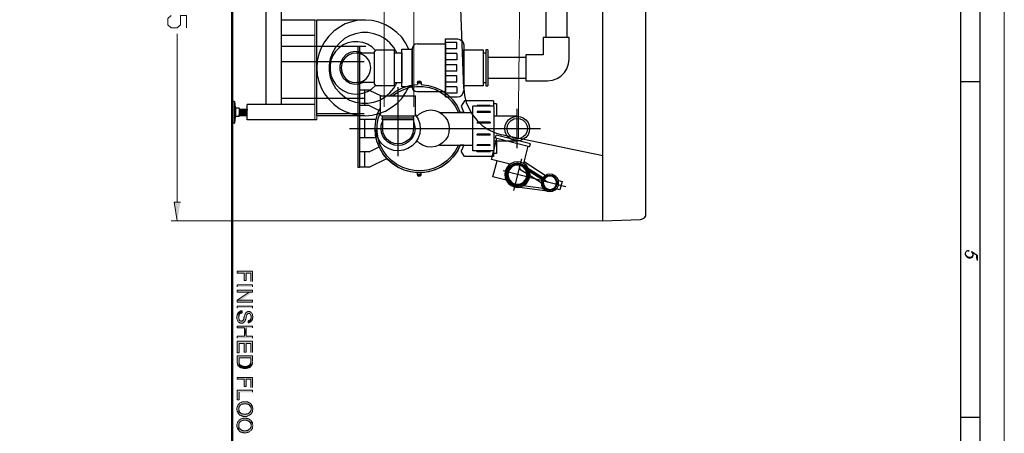
# Model space of a CAD drawing. Units: inches. Extents: x 0.7 to 20.2, y 1 to 28.7.
# Drawn here: x 12.3 to 20.2, y 14.7 to 18 of the extents above; entities that cross this region are included whole.
import ezdxf

# ---------------------------------------------------------------- set-up
doc = ezdxf.new("R2010")
doc.units = ezdxf.units.IN
doc.header["$MEASUREMENT"] = 0
doc.layers.add('Layer 1', color=7, linetype='Continuous')

msp = doc.modelspace()

# ---------------------------------------------------------------- hatches: boundary and pattern name
at = {"layer": 'Layer 1', "true_color": 0xffffff}
for points in [[(13.5763, 16.5467), (13.5255, 16.5467), (13.5509, 16.3964)], [(14.1605, 15.9053), (14.1605, 15.9879), (14.0356, 15.9879), (14.0356, 15.9731), (14.0928, 15.9731), (14.0928, 15.9138), (14.1076, 15.9138), (14.1076, 15.9731), (14.1457, 15.9731), (14.1457, 15.9053)], [(14.1605, 15.8186), (14.1605, 15.8355), (14.0356, 15.8355), (14.0356, 15.8186), (14.133, 15.8186)], [(14.1605, 15.8186), (14.133, 15.8186), (14.0356, 15.7529), (14.0631, 15.7529)], [(14.0356, 15.7381), (14.1605, 15.7381), (14.1605, 15.7529), (14.0356, 15.7529)], [(14.1626, 15.6175), (14.1626, 15.6238), (14.1605, 15.6281), (14.1605, 15.6344), (14.1584, 15.6386), (14.1584, 15.6408), (14.1563, 15.645), (14.152, 15.6492), (14.1499, 15.6535), (14.1457, 15.6577), (14.1436, 15.6577), (14.1414, 15.6598), (14.1372, 15.6598), (14.1351, 15.6619), (14.1224, 15.6619), (14.1182, 15.6598), (14.1161, 15.6598), (14.1118, 15.6577), (14.1076, 15.6535), (14.1055, 15.6513), (14.1033, 15.6471), (14.1012, 15.645), (14.1012, 15.6429), (14.0991, 15.6408), (14.0991, 15.6386), (14.097, 15.6365), (14.097, 15.6323), (14.0949, 15.6281), (14.0949, 15.6259), (14.0928, 15.6196), (14.0928, 15.6175), (14.0907, 15.6132), (14.0907, 15.609), (14.0885, 15.6048), (14.0885, 15.6005), (14.0864, 15.5984), (14.0864, 15.5942), (14.0779, 15.5857), (14.0758, 15.5857), (14.0737, 15.5836), (14.0653, 15.5836), (14.061, 15.5857), (14.0547, 15.5921), (14.0525, 15.5942), (14.0504, 15.5984), (14.0504, 15.6005), (14.0483, 15.6048), (14.0483, 15.6556), (14.0441, 15.6513), (14.042, 15.6492), (14.0399, 15.645), (14.0377, 15.6429), (14.0377, 15.6386), (14.0356, 15.6344), (14.0356, 15.6281), (14.0335, 15.6259), (14.0335, 15.6027), (14.0356, 15.5984), (14.0356, 15.5963), (14.0377, 15.5921), (14.0377, 15.59), (14.0399, 15.59), (14.0399, 15.5857), (14.042, 15.5836), (14.0441, 15.5794), (14.0483, 15.5751), (14.0525, 15.573), (14.0547, 15.573), (14.0568, 15.5709), (14.061, 15.5688), (14.0801, 15.5688), (14.0822, 15.5709), (14.0864, 15.5709), (14.0885, 15.573), (14.0907, 15.5751), (14.097, 15.5815), (14.1012, 15.59), (14.1012, 15.5921), (14.1033, 15.5942), (14.1033, 15.5963), (14.1055, 15.6005), (14.1055, 15.6027), (14.1076, 15.6069), (14.1076, 15.6111), (14.1097, 15.6175), (14.1097, 15.6196), (14.1118, 15.6238), (14.1118, 15.6281), (14.1139, 15.6323), (14.1139, 15.6344), (14.1161, 15.6386), (14.1161, 15.6408), (14.1182, 15.6408), (14.1224, 15.645), (14.1245, 15.645), (14.1287, 15.6471), (14.1309, 15.6471), (14.133, 15.645), (14.1372, 15.645), (14.1393, 15.6429), (14.1414, 15.6386), (14.1436, 15.6386), (14.1436, 15.6365), (14.1457, 15.6323), (14.1457, 15.6302), (14.1478, 15.6259), (14.1478, 15.5794), (14.1499, 15.5815), (14.152, 15.5857), (14.1563, 15.59), (14.1584, 15.5942), (14.1584, 15.5984), (14.1605, 15.6005), (14.1605, 15.6069), (14.1626, 15.6111), (14.1626, 15.6154)], [(14.0758, 15.6513), (14.0758, 15.6662), (14.0653, 15.6662), (14.0631, 15.664), (14.0589, 15.664), (14.0568, 15.6619), (14.0525, 15.6598), (14.0483, 15.6556), (14.0483, 15.6154), (14.0483, 15.6238), (14.0504, 15.6281), (14.0504, 15.6302), (14.0525, 15.6344), (14.0525, 15.6365), (14.0547, 15.6386), (14.0568, 15.6429), (14.061, 15.6471), (14.0631, 15.6471), (14.0674, 15.6492), (14.0695, 15.6492), (14.0737, 15.6513)], [(14.1605, 15.5286), (14.1605, 15.5434), (14.0356, 15.5434), (14.0356, 15.5286), (14.0949, 15.5286), (14.0949, 15.463), (14.1097, 15.5286)], [(14.1478, 15.5794), (14.1478, 15.6175), (14.1478, 15.6111), (14.1457, 15.6069), (14.1457, 15.6048), (14.1436, 15.6005), (14.1436, 15.5984), (14.1351, 15.59), (14.1309, 15.59), (14.1266, 15.5878), (14.1245, 15.5878), (14.1245, 15.5709), (14.1287, 15.5709), (14.133, 15.573), (14.1351, 15.573), (14.1393, 15.5751), (14.1414, 15.5751), (14.1436, 15.5773), (14.1457, 15.5773)], [(14.1605, 15.446), (14.1605, 15.463), (14.1097, 15.463), (14.1097, 15.5286), (14.0949, 15.463), (14.0356, 15.463), (14.0356, 15.446)], [(14.1605, 15.3296), (14.1605, 15.4206), (14.0356, 15.4206), (14.0356, 15.3275), (14.0504, 15.3275), (14.0504, 15.4037), (14.0928, 15.4037), (14.0928, 15.3338), (14.1076, 15.3338), (14.1076, 15.4037), (14.1457, 15.4037), (14.1457, 15.3296)], [(14.1605, 15.2598), (14.1605, 15.3042), (14.0356, 15.3042), (14.0356, 15.2449), (14.0377, 15.2428), (14.0377, 15.2365), (14.0399, 15.2322), (14.0399, 15.2301), (14.042, 15.2259), (14.0504, 15.2174), (14.0504, 15.2873), (14.1457, 15.2873), (14.1457, 15.2619), (14.1478, 15.2174), (14.1499, 15.2195), (14.152, 15.2238), (14.152, 15.2259), (14.1542, 15.228), (14.1563, 15.2322), (14.1563, 15.2344), (14.1584, 15.2386), (14.1584, 15.2449), (14.1605, 15.2492), (14.1605, 15.2555)], [(14.1478, 15.2174), (14.1457, 15.2619), (14.1457, 15.2513), (14.1436, 15.2471), (14.1436, 15.2407), (14.1414, 15.2386), (14.1414, 15.2365), (14.1393, 15.2344), (14.1372, 15.2301), (14.1351, 15.228), (14.1309, 15.2259), (14.1287, 15.2238), (14.1266, 15.2238), (14.1245, 15.2217), (14.1203, 15.2195), (14.1139, 15.2195), (14.1097, 15.2174), (14.0864, 15.2174), (14.0843, 15.2195), (14.0779, 15.2195), (14.0737, 15.2217), (14.0695, 15.2238), (14.0674, 15.2238), (14.0631, 15.2259), (14.061, 15.228), (14.0589, 15.2301), (14.0547, 15.2344), (14.0547, 15.2386), (14.0525, 15.2407), (14.0525, 15.2428), (14.0504, 15.2449), (14.0504, 15.2873), (14.0504, 15.2174), (14.0525, 15.2153), (14.0547, 15.2132), (14.0568, 15.2111), (14.061, 15.209), (14.0631, 15.209), (14.0653, 15.2068), (14.0695, 15.2047), (14.0737, 15.2047), (14.0779, 15.2026), (14.0843, 15.2026), (14.0864, 15.2005), (14.1076, 15.2005), (14.1118, 15.2026), (14.1182, 15.2026), (14.1224, 15.2047), (14.1287, 15.2047), (14.1309, 15.2068), (14.133, 15.2068), (14.1372, 15.209), (14.1436, 15.2153)], [(14.1605, 15.046), (14.1605, 15.1285), (14.0356, 15.1285), (14.0356, 15.1137), (14.0928, 15.1137), (14.0928, 15.0544), (14.1076, 15.0544), (14.1076, 15.1137), (14.1457, 15.1137), (14.1457, 15.046)], [(14.1605, 15.0079), (14.1605, 15.0248), (14.0356, 15.0248), (14.0356, 14.9465), (14.0504, 14.9465), (14.0504, 15.0079)], [(14.1499, 14.9105), (14.1478, 14.9126), (14.1436, 14.9147), (14.1436, 14.9169), (14.1414, 14.919), (14.1393, 14.919), (14.1351, 14.9211), (14.1309, 14.9253), (14.1266, 14.9253), (14.1245, 14.9274), (14.1224, 14.9274), (14.1182, 14.9296), (14.1139, 14.9296), (14.1118, 14.9317), (14.0843, 14.9317), (14.0822, 14.9296), (14.0779, 14.9296), (14.0737, 14.9274), (14.0716, 14.9274), (14.0674, 14.9253), (14.0653, 14.9253), (14.061, 14.9232), (14.0589, 14.9211), (14.0547, 14.919), (14.0525, 14.9169), (14.0483, 14.9126), (14.0462, 14.9084), (14.042, 14.9042), (14.042, 14.902), (14.0399, 14.8999), (14.0377, 14.8957), (14.0377, 14.8936), (14.0356, 14.8893), (14.0356, 14.8872), (14.0335, 14.883), (14.0335, 14.8618), (14.0356, 14.8576), (14.0356, 14.8555), (14.0377, 14.8512), (14.0377, 14.8491), (14.0399, 14.8449), (14.042, 14.8428), (14.042, 14.8407), (14.0462, 14.8364), (14.0483, 14.8322), (14.0483, 14.883), (14.0504, 14.8851), (14.0504, 14.8893), (14.0525, 14.8915), (14.0547, 14.8957), (14.061, 14.902), (14.061, 14.9042), (14.0631, 14.9063), (14.0653, 14.9063), (14.0695, 14.9084), (14.0716, 14.9105), (14.0737, 14.9105), (14.0779, 14.9126), (14.0822, 14.9126), (14.0843, 14.9147), (14.1118, 14.9147), (14.1139, 14.9126), (14.1182, 14.9126), (14.1203, 14.9105), (14.1245, 14.9105), (14.1266, 14.9084), (14.1287, 14.9084), (14.1414, 14.8957), (14.1436, 14.8915), (14.1457, 14.8893), (14.1457, 14.8851), (14.1478, 14.883), (14.1478, 14.8724)], [(14.1626, 14.8724), (14.1626, 14.8788), (14.1605, 14.883), (14.1605, 14.8893), (14.1584, 14.8936), (14.1584, 14.8957), (14.1563, 14.8999), (14.1542, 14.902), (14.1542, 14.9042), (14.152, 14.9084), (14.1499, 14.9105), (14.1478, 14.8724), (14.1478, 14.8618), (14.1457, 14.8597), (14.1457, 14.8555), (14.1436, 14.8534), (14.1414, 14.8491), (14.1309, 14.8385), (14.1266, 14.8364), (14.1245, 14.8343), (14.1224, 14.8343), (14.1182, 14.8322), (14.1118, 14.8322), (14.1097, 14.8301), (14.0843, 14.8301), (14.0801, 14.8322), (14.0758, 14.8322), (14.0737, 14.8343), (14.0716, 14.8343), (14.0674, 14.8364), (14.0589, 14.8449), (14.0547, 14.847), (14.0547, 14.8491), (14.0525, 14.8534), (14.0504, 14.8555), (14.0504, 14.8597), (14.0483, 14.8618), (14.0483, 14.8724), (14.0483, 14.8322), (14.0525, 14.828), (14.0547, 14.8258), (14.0568, 14.8237), (14.061, 14.8216), (14.0631, 14.8216), (14.0631, 14.8195), (14.0674, 14.8195), (14.0695, 14.8174), (14.0737, 14.8174), (14.0758, 14.8153), (14.0801, 14.8153), (14.0843, 14.8131), (14.1118, 14.8131), (14.1161, 14.8153), (14.1182, 14.8153), (14.1224, 14.8174), (14.1245, 14.8174), (14.1287, 14.8195), (14.1309, 14.8195), (14.1351, 14.8216), (14.1393, 14.8258), (14.1436, 14.828), (14.1478, 14.8322), (14.1499, 14.8364), (14.1542, 14.8407), (14.1542, 14.8428), (14.1563, 14.8449), (14.1584, 14.8491), (14.1584, 14.8512), (14.1605, 14.8555), (14.1605, 14.8618), (14.1626, 14.8661), (14.1626, 14.8682)], [(14.1499, 14.7772), (14.1478, 14.7793), (14.1436, 14.7814), (14.1436, 14.7835), (14.1414, 14.7856), (14.1393, 14.7856), (14.1351, 14.7877), (14.1309, 14.792), (14.1266, 14.792), (14.1245, 14.7941), (14.1224, 14.7941), (14.1182, 14.7962), (14.1139, 14.7962), (14.1118, 14.7983), (14.0843, 14.7983), (14.0822, 14.7962), (14.0779, 14.7962), (14.0737, 14.7941), (14.0716, 14.7941), (14.0674, 14.792), (14.0653, 14.792), (14.061, 14.7899), (14.0589, 14.7877), (14.0547, 14.7856), (14.0525, 14.7835), (14.0504, 14.7814), (14.0483, 14.7793), (14.0462, 14.775), (14.042, 14.7708), (14.042, 14.7687), (14.0399, 14.7666), (14.0377, 14.7623), (14.0377, 14.7602), (14.0356, 14.756), (14.0356, 14.7539), (14.0335, 14.7496), (14.0335, 14.7285), (14.0356, 14.7242), (14.0356, 14.7221), (14.0377, 14.7179), (14.0377, 14.7158), (14.0399, 14.7115), (14.042, 14.7094), (14.042, 14.7073), (14.0462, 14.7031), (14.0483, 14.6988), (14.0483, 14.7496), (14.0504, 14.7518), (14.0504, 14.756), (14.0525, 14.7581), (14.0547, 14.7623), (14.061, 14.7687), (14.061, 14.7708), (14.0631, 14.7729), (14.0653, 14.7729), (14.0695, 14.775), (14.0716, 14.7772), (14.0737, 14.7772), (14.0779, 14.7793), (14.0822, 14.7793), (14.0843, 14.7814), (14.1118, 14.7814), (14.1139, 14.7793), (14.1182, 14.7793), (14.1203, 14.7772), (14.1245, 14.7772), (14.1266, 14.775), (14.1287, 14.775), (14.1414, 14.7623), (14.1436, 14.7581), (14.1457, 14.756), (14.1457, 14.7518), (14.1478, 14.7496), (14.1478, 14.7391)], [(14.1626, 14.7391), (14.1626, 14.7454), (14.1605, 14.7496), (14.1605, 14.756), (14.1584, 14.7602), (14.1584, 14.7623), (14.1563, 14.7666), (14.1542, 14.7687), (14.1542, 14.7708), (14.152, 14.775), (14.1499, 14.7772), (14.1478, 14.7391), (14.1478, 14.7285), (14.1457, 14.7264), (14.1457, 14.7221), (14.1436, 14.72), (14.1414, 14.7158), (14.1309, 14.7052), (14.1266, 14.7031), (14.1245, 14.701), (14.1224, 14.701), (14.1182, 14.6988), (14.1118, 14.6988), (14.1097, 14.6967), (14.0843, 14.6967), (14.0801, 14.6988), (14.0758, 14.6988), (14.0737, 14.701), (14.0716, 14.701), (14.0674, 14.7031), (14.0589, 14.7115), (14.0547, 14.7137), (14.0547, 14.7158), (14.0525, 14.72), (14.0504, 14.7221), (14.0504, 14.7264), (14.0483, 14.7285), (14.0483, 14.7391), (14.0483, 14.6988), (14.0525, 14.6946), (14.0547, 14.6925), (14.0568, 14.6904), (14.061, 14.6883), (14.0631, 14.6883), (14.0631, 14.6861), (14.0674, 14.6861), (14.0695, 14.684), (14.0737, 14.684), (14.0758, 14.6819), (14.0801, 14.6819), (14.0843, 14.6798), (14.1118, 14.6798), (14.1161, 14.6819), (14.1182, 14.6819), (14.1224, 14.684), (14.1245, 14.684), (14.1287, 14.6861), (14.1309, 14.6861), (14.1351, 14.6883), (14.1393, 14.6925), (14.1436, 14.6946), (14.1478, 14.6988), (14.1499, 14.7031), (14.1542, 14.7073), (14.1542, 14.7094), (14.1563, 14.7115), (14.1584, 14.7158), (14.1584, 14.7179), (14.1605, 14.7221), (14.1605, 14.7285), (14.1626, 14.7327), (14.1626, 14.7348)]]:
    msp.add_hatch(color=7, dxfattribs=at).paths.add_polyline_path(points)
h = msp.add_hatch(color=7, dxfattribs=at)
h.dxf.hatch_style = 2
h.paths.add_polyline_path([(14.0356, 15.863), (14.0356, 15.8778), (14.1605, 15.8778), (14.1605, 15.863)])
h = msp.add_hatch(color=7, dxfattribs=at)
h.dxf.hatch_style = 2
h.paths.add_polyline_path([(14.0356, 15.6894), (14.0356, 15.7043), (14.1605, 15.7043), (14.1605, 15.6894)])

# ---------------------------------------------------------------- linework, layer by layer
at = {"layer": 'Layer 1', "color": 7, "lineweight": 13, "true_color": 0xffffff}
for points in [[(0.7408, 28.6815), (20.2438, 28.6815), (20.2438, 1.0273), (0.7408, 1.0273), (0.7408, 28.6815)], [(13.5001, 18.058), (13.4747, 18.0347), (13.4747, 17.9839), (13.5001, 17.9585), (13.5509, 17.9585), (13.5763, 17.9839), (13.5763, 18.058), (13.625, 18.058), (13.625, 17.9585)], [(13.5509, 16.5467), (13.5509, 17.9098)], [(16.9947, 16.3964), (13.5001, 16.3964)]]:
    msp.add_lwpolyline(points, dxfattribs=at)
at = {"layer": 'Layer 1', "color": 7, "lineweight": 25, "true_color": 0xffffff}
for points in [[(20.047, 28.3937), (20.047, 1.2919)], [(19.8924, 1.4527), (19.8924, 28.2307)], [(16.9947, 16.3964), (16.9947, 24.8821)], [(17.344, 16.4536), (17.344, 24.825)], [(14.2663, 19.2687), (14.2663, 17.3383)], [(14.3912, 19.2687), (14.3912, 17.3383)], [(16.5333, 18.6803), (16.5333, 17.8802)], [(16.7026, 18.6803), (16.7026, 17.8802)], [(15.8687, 17.4674), (15.8411, 18.2612), (15.8369, 18.2887), (15.8263, 18.312), (15.8094, 18.331), (15.7882, 18.3459), (15.7628, 18.3564)], [(14.6643, 18.022), (14.3912, 18.022)], [(15.0686, 17.2473), (14.6812, 17.2473), (14.6812, 18.022)], [(15.0686, 18.022), (14.6812, 18.022)], [(15.4242, 17.7871), (15.3987, 17.8379), (15.367, 17.8823), (15.3268, 17.9225), (15.2823, 17.9564), (15.2358, 17.9839), (15.1829, 18.0051), (15.1278, 18.0178), (15.0728, 18.022), (15.0178, 18.0199), (14.9627, 18.0072), (14.9098, 17.9903), (14.8611, 17.9627), (14.8167, 17.931), (14.7764, 17.8908), (14.7426, 17.8463), (14.7151, 17.7976), (14.696, 17.7447), (14.6833, 17.6918), (14.6812, 17.6347), (14.6833, 17.5796), (14.696, 17.5246), (14.7151, 17.4738), (14.7426, 17.4251), (14.7764, 17.3807), (14.8167, 17.3404), (14.8611, 17.3066), (14.9098, 17.2812), (14.9627, 17.2621), (15.0178, 17.2515), (15.0728, 17.2473), (15.1278, 17.2515), (15.1829, 17.2642), (15.2358, 17.2854), (15.2823, 17.3129), (15.3268, 17.3468), (15.367, 17.387), (15.3987, 17.4336), (15.4242, 17.4823)], [(14.6643, 17.8971), (14.3912, 17.8971)], [(15.3289, 17.7574), (15.3035, 17.7998), (15.2717, 17.8379), (15.2337, 17.8696), (15.1892, 17.895), (15.1426, 17.9119), (15.0939, 17.9225), (15.0432, 17.9225), (14.9945, 17.9119), (14.9458, 17.895), (14.9034, 17.8717), (14.8654, 17.8379), (14.8315, 17.7998), (14.8082, 17.7574), (14.7892, 17.7087), (14.7807, 17.6601), (14.7807, 17.6093), (14.7892, 17.5606), (14.8082, 17.514), (14.8315, 17.4696), (14.8654, 17.4315), (14.9034, 17.3997), (14.9458, 17.3743), (14.9945, 17.3574), (15.0432, 17.3489), (15.0939, 17.3489), (15.1426, 17.3574), (15.1892, 17.3743), (15.2337, 17.3997), (15.2717, 17.4315), (15.3035, 17.4696), (15.3289, 17.514)], [(15.7226, 17.3997), (15.7226, 17.8696)], [(15.7226, 17.8696), (15.8179, 17.8696)], [(15.8179, 17.8696), (15.8369, 17.8654), (15.8538, 17.8548), (15.8644, 17.84), (15.8687, 17.8209)], [(16.5121, 17.8802), (16.5121, 17.7405), (16.3724, 17.7405)], [(16.7217, 17.8802), (16.5121, 17.8802)], [(16.7217, 17.7045), (16.7217, 17.8802)], [(15.077, 17.8082), (14.3912, 17.8082)], [(15.1553, 17.7765), (15.1257, 17.8061), (15.0897, 17.8273), (15.0516, 17.84), (15.0114, 17.8463), (14.9712, 17.8463), (14.931, 17.8379), (14.8929, 17.8209), (14.8611, 17.7976), (14.8315, 17.768), (14.8103, 17.7341), (14.7934, 17.696), (14.787, 17.6558), (14.787, 17.6156), (14.7934, 17.5754), (14.8103, 17.5373), (14.8315, 17.5034), (14.8611, 17.4738), (14.8929, 17.4505), (14.931, 17.4336), (14.9712, 17.4251), (15.0114, 17.423), (15.0516, 17.4293), (15.0897, 17.4442), (15.1257, 17.4653), (15.1553, 17.4928)], [(15.0114, 17.8082), (15.0114, 16.8303), (15.0262, 16.8303)], [(15.0262, 17.8082), (15.0262, 16.8303)], [(15.1575, 17.7786), (15.1511, 17.7744), (15.1469, 17.768)], [(15.3077, 17.7786), (15.1575, 17.7786)], [(15.3077, 17.4928), (15.3077, 17.7786)], [(15.367, 17.7871), (15.4432, 17.7871)], [(15.367, 17.4823), (15.367, 17.7871)], [(15.4432, 17.7871), (15.4496, 17.7892), (15.4538, 17.7955)], [(15.4919, 17.8294), (15.4771, 17.8273), (15.4644, 17.8188), (15.4559, 17.8061), (15.4517, 17.7892)], [(15.4538, 17.7955), (15.4517, 17.7892)], [(15.4517, 17.4801), (15.4517, 17.7892)], [(15.4517, 17.7871), (15.4517, 17.4823)], [(15.4919, 17.8294), (15.7226, 17.8294)], [(15.8136, 17.7892), (15.8136, 17.84), (15.7226, 17.84)], [(15.7226, 17.8294), (15.7226, 17.4399)], [(15.8136, 17.7892), (15.7226, 17.7892)], [(15.8687, 17.8209), (15.8687, 17.4505)], [(15.8687, 17.4907), (15.8687, 17.7807)], [(15.8687, 17.7807), (16.0274, 17.7807)], [(16.0274, 17.7807), (16.0274, 17.4907)], [(16.0486, 17.7807), (16.0486, 17.4907)], [(16.0634, 17.7807), (16.0486, 17.7807)], [(16.0634, 17.7807), (16.0634, 17.4907)], [(15.0537, 17.7553), (15.0199, 17.7659), (14.9839, 17.768), (14.95, 17.7595), (14.9183, 17.7426), (14.8929, 17.7172), (14.8759, 17.6876), (14.8654, 17.6537), (14.8654, 17.6177), (14.8759, 17.5839), (14.8929, 17.5521), (14.9183, 17.5288), (14.95, 17.5119), (14.9839, 17.5034), (15.0199, 17.5055), (15.0537, 17.5161)], [(14.9987, 17.5161), (15.0283, 17.5204), (15.058, 17.5309), (15.0834, 17.55), (15.1024, 17.5754), (15.113, 17.605), (15.1172, 17.6347), (15.113, 17.6664), (15.1024, 17.696), (15.0834, 17.7193), (15.058, 17.7384), (15.0283, 17.7511), (14.9987, 17.7553), (14.967, 17.7511), (14.9373, 17.7384), (14.9119, 17.7193), (14.8929, 17.696), (14.8823, 17.6664), (14.878, 17.6347), (14.8823, 17.605), (14.8929, 17.5754), (14.9119, 17.55), (14.9373, 17.5309), (14.967, 17.5204), (14.9987, 17.5161)], [(15.1469, 17.7553), (14.9987, 17.7553)], [(15.1469, 17.5034), (15.1469, 17.768)], [(15.3077, 17.514), (15.3077, 17.7574)], [(15.3077, 17.7574), (15.367, 17.7574)], [(15.367, 17.7574), (15.367, 17.514)], [(15.8136, 17.7511), (15.7226, 17.7511)], [(15.8136, 17.7003), (15.7226, 17.7003)], [(15.8136, 17.7511), (15.8136, 17.7003)], [(16.0486, 17.7553), (16.0274, 17.7553)], [(16.0634, 17.7405), (16.0634, 17.5309)], [(16.0634, 17.7405), (16.0634, 17.5309)], [(16.148, 17.7193), (16.0634, 17.7193)], [(16.3724, 17.7193), (16.0634, 17.7193)], [(16.3724, 17.7405), (16.3724, 17.5309)], [(16.5481, 17.5309), (16.5862, 17.5352), (16.6243, 17.5479), (16.6561, 17.569), (16.6836, 17.5966), (16.7047, 17.6283), (16.7174, 17.6664), (16.7217, 17.7045)], [(15.0622, 17.6833), (14.3912, 17.6833)], [(15.8136, 17.6601), (15.7226, 17.6601)], [(15.8136, 17.6093), (15.8136, 17.6601)], [(15.494, 17.5161), (15.4982, 17.5267), (15.5088, 17.5309), (15.5194, 17.5267), (15.5236, 17.5161)], [(15.8136, 17.6093), (15.7226, 17.6093)], [(15.8136, 17.5204), (15.8136, 17.5712), (15.7226, 17.5712)], [(16.148, 17.55), (16.0634, 17.55)], [(16.3724, 17.55), (16.0634, 17.55)], [(16.3724, 17.5309), (16.5481, 17.5309)], [(15.1469, 17.5161), (15.0029, 17.5161)], [(15.1045, 17.4547), (15.0262, 17.4547)], [(15.0262, 17.4547), (15.0262, 16.8303)], [(15.0664, 17.459), (15.0664, 17.3299)], [(15.1045, 17.4547), (15.1998, 17.4082)], [(15.1469, 17.5034), (15.1511, 17.495), (15.1575, 17.4928)], [(15.1575, 17.4928), (15.3077, 17.4928)], [(15.2696, 17.4082), (15.3183, 17.4463), (15.3733, 17.4738), (15.4326, 17.4928), (15.494, 17.4992)], [(15.2929, 17.4082), (15.3353, 17.4378), (15.3839, 17.4611), (15.4347, 17.478), (15.4876, 17.4844), (15.5406, 17.4844), (15.5914, 17.4759), (15.6422, 17.459), (15.6887, 17.4336), (15.7332, 17.4039), (15.7692, 17.3658), (15.8009, 17.3235), (15.8263, 17.2748)], [(15.367, 17.514), (15.3077, 17.514)], [(15.3374, 16.9192), (15.3374, 17.478)], [(15.4432, 17.4823), (15.367, 17.4823)], [(15.4432, 17.4823), (15.4496, 17.4801), (15.4538, 17.4738)], [(15.4538, 17.4738), (15.4517, 17.4801)], [(15.4919, 17.4399), (15.4771, 17.4442), (15.4644, 17.4526), (15.4559, 17.4653), (15.4517, 17.4801)], [(15.494, 17.5161), (15.494, 17.4992)], [(15.5088, 17.5225), (15.5152, 17.5204), (15.5173, 17.5161), (15.5152, 17.5098), (15.5088, 17.5077), (15.5046, 17.5098), (15.5025, 17.5161), (15.5046, 17.5204), (15.5088, 17.5225)], [(15.5236, 17.5161), (15.5236, 17.4992)], [(15.5236, 17.4992), (15.5829, 17.4928), (15.6379, 17.4759), (15.6908, 17.4505), (15.7395, 17.4166), (15.7819, 17.3764), (15.8157, 17.3277), (15.8411, 17.2748)], [(15.8136, 17.5204), (15.7226, 17.5204)], [(15.8136, 17.4801), (15.7226, 17.4801)], [(15.7226, 17.3997), (15.8179, 17.3997), (15.8369, 17.4039), (15.8538, 17.4145), (15.8644, 17.4315), (15.8687, 17.4505)], [(15.8136, 17.4801), (15.8136, 17.4293)], [(16.0274, 17.4907), (15.8687, 17.4907)], [(15.8687, 17.4674), (15.875, 17.4103), (15.8898, 17.3553), (15.9131, 17.3023), (15.9406, 17.2537), (15.9787, 17.2092), (16.0189, 17.169), (16.0676, 17.1372), (16.1184, 17.1118), (16.1734, 17.0928)], [(16.0274, 17.5161), (16.0486, 17.5161)], [(16.0486, 17.4907), (16.0634, 17.4907)], [(19.8924, 17.5246), (20.047, 17.5246)], [(15.0622, 17.387), (14.3912, 17.387)], [(15.1955, 17.4082), (15.4792, 17.4082)], [(15.1955, 17.2579), (15.1955, 17.4082)], [(15.4792, 17.2579), (15.4792, 17.4082)], [(15.7226, 17.4399), (15.4919, 17.4399)], [(15.8136, 17.4293), (15.7226, 17.4293)], [(13.9996, 17.3637), (13.9996, 17.188)], [(14.0123, 17.3637), (13.9996, 17.3637)], [(14.0123, 17.3637), (14.0145, 17.3616)], [(14.0145, 17.3637), (14.0145, 17.188)], [(14.0145, 17.3616), (14.0187, 17.3129)], [(14.0187, 17.3129), (14.0208, 17.3108), (14.0483, 17.3108)], [(14.0208, 17.3108), (14.0208, 17.241)], [(14.0483, 17.3108), (14.0483, 17.3087), (14.0504, 17.3087)], [(14.0504, 17.3087), (14.0504, 17.2431)], [(14.0504, 17.2494), (14.061, 17.3002)], [(14.0504, 17.3002), (14.1161, 17.3002), (14.1076, 17.2494)], [(14.0568, 17.2494), (14.0653, 17.3002)], [(14.061, 17.2494), (14.0695, 17.3002)], [(14.0674, 17.2494), (14.0758, 17.3002)], [(14.0716, 17.2494), (14.0801, 17.3002)], [(14.0758, 17.2494), (14.0864, 17.3002)], [(14.0822, 17.2494), (14.0907, 17.3002)], [(14.0864, 17.2494), (14.0949, 17.3002)], [(14.0907, 17.2494), (14.1012, 17.3002)], [(14.097, 17.2494), (14.1055, 17.3002)], [(14.1012, 17.2494), (14.1097, 17.3002)], [(14.6643, 17.3383), (14.1161, 17.3383)], [(14.1161, 17.2134), (14.1161, 17.3383)], [(15.1045, 17.3299), (15.0262, 17.3299)], [(15.1045, 17.3299), (15.185, 17.2896)], [(15.494, 16.7859), (15.439, 16.7922), (15.3861, 16.807), (15.3353, 16.8303), (15.2887, 16.8621), (15.2485, 16.8981), (15.2146, 16.9425), (15.1871, 16.9912), (15.1659, 17.042), (15.1553, 17.097), (15.1511, 17.1521), (15.1575, 17.2071), (15.1723, 17.2621), (15.1955, 17.3129)], [(15.602, 17.2939), (15.6358, 17.2896), (15.6676, 17.2791), (15.6951, 17.26), (15.7184, 17.2367), (15.7374, 17.2092), (15.748, 17.1775), (15.7522, 17.1457), (15.748, 17.1118), (15.7395, 17.0801), (15.7205, 17.0526), (15.6972, 17.0272), (15.6697, 17.0102), (15.64, 16.9975), (15.6062, 16.9933), (15.5723, 16.9954), (15.5406, 17.006), (15.513, 17.0229), (15.4876, 17.0462)], [(15.4876, 17.241), (15.5109, 17.2621), (15.5406, 17.2791), (15.5702, 17.2896), (15.602, 17.2939)], [(15.875, 17.368), (15.8475, 17.3256)], [(15.8475, 17.3256), (15.8708, 17.2748)], [(16.11, 17.368), (15.875, 17.368)], [(16.1078, 17.3235), (15.9427, 17.3235)], [(15.9427, 16.9637), (15.9427, 17.3235)], [(16.0824, 17.3299), (15.9766, 17.3299)], [(15.9766, 17.3299), (15.9766, 17.3235)], [(16.0824, 17.3299), (16.0824, 17.3235)], [(16.1163, 17.3129), (16.1142, 17.3193), (16.1078, 17.3235)], [(16.11, 17.368), (16.11, 17.3235)], [(16.1354, 17.3426), (16.11, 17.3426)], [(16.1163, 16.9721), (16.1163, 17.3129)], [(16.1354, 17.3426), (16.1354, 17.2431)], [(16.3026, 16.9848), (16.3026, 17.3023)], [(14.0187, 17.2388), (14.0145, 17.1902)], [(14.0187, 17.2388), (14.0208, 17.2388), (14.0229, 17.241)], [(14.0483, 17.241), (14.0229, 17.241)], [(14.0483, 17.241), (14.0504, 17.2431)], [(14.0504, 17.2494), (14.1161, 17.2494)], [(14.1118, 17.2494), (14.1161, 17.2706)], [(14.6749, 17.2134), (14.1161, 17.2134)], [(15.0622, 17.2621), (14.6812, 17.2621)], [(15.1596, 17.2177), (15.0262, 17.2177)], [(15.0664, 17.2177), (15.0664, 17.0674)], [(15.4792, 17.2537), (15.5004, 17.2198), (15.513, 17.1817), (15.5173, 17.1415), (15.513, 17.1034), (15.5004, 17.0653), (15.4792, 17.0314), (15.4517, 17.0039), (15.4178, 16.9827), (15.3818, 16.9679), (15.3416, 16.9637), (15.3035, 16.9658), (15.2654, 16.9785), (15.2315, 16.9975), (15.2019, 17.0251), (15.1786, 17.0568), (15.1638, 17.0928), (15.1575, 17.133)], [(15.8263, 17.0102), (15.8009, 16.9616), (15.7692, 16.9192), (15.7311, 16.8811), (15.6866, 16.8494), (15.6379, 16.8261), (15.5871, 16.8092), (15.5342, 16.8007), (15.4813, 16.8007), (15.4263, 16.8113), (15.3755, 16.8282), (15.3289, 16.8515), (15.2845, 16.8854), (15.2463, 16.9235), (15.2167, 16.9658), (15.1913, 17.0145), (15.1765, 17.0653), (15.168, 17.1203), (15.168, 17.1732), (15.1765, 17.2261), (15.1955, 17.2769)], [(15.2104, 17.2431), (15.1998, 17.2473), (15.1955, 17.2579)], [(15.2125, 17.2134), (15.2083, 17.2177), (15.2083, 17.224), (15.2125, 17.2283)], [(15.4644, 17.2431), (15.2104, 17.2431)], [(15.2125, 17.2283), (15.2125, 17.2431)], [(15.4622, 17.2283), (15.2125, 17.2283)], [(15.2125, 17.2134), (15.2125, 17.1436)], [(15.4622, 17.2134), (15.2125, 17.2134)], [(15.4622, 17.2283), (15.4622, 17.2431)], [(15.4622, 17.2134), (15.4665, 17.2177), (15.4665, 17.224), (15.4622, 17.2283)], [(15.4622, 17.2134), (15.4622, 17.1436)], [(15.4644, 17.2431), (15.475, 17.2473), (15.4792, 17.2579)], [(15.6718, 17.2748), (15.9427, 17.2748)], [(15.8623, 17.2748), (15.8411, 17.2748)], [(15.8687, 17.2748), (15.8496, 17.2748)], [(16.0824, 17.2812), (15.9766, 17.2812)], [(15.9766, 17.2812), (15.9766, 17.2727)], [(16.0824, 17.2727), (15.9766, 17.2727)], [(16.0824, 17.2812), (16.0824, 17.2727)], [(16.3026, 17.2431), (16.1163, 17.2431)], [(16.3026, 17.2431), (16.328, 17.2388), (16.3512, 17.2304), (16.3724, 17.2134), (16.3893, 17.1923), (16.3978, 17.169), (16.4021, 17.1436), (16.3978, 17.1161), (16.3893, 17.0928), (16.3724, 17.0716), (16.3512, 17.0568), (16.328, 17.0462), (16.3026, 17.042), (16.2772, 17.0462), (16.2518, 17.0568), (16.2306, 17.0716), (16.2158, 17.0928), (16.2052, 17.1161), (16.201, 17.1436), (16.2052, 17.169), (16.2158, 17.1923), (16.2306, 17.2134), (16.2518, 17.2304), (16.2772, 17.2388), (16.3026, 17.2431)], [(16.3851, 17.1415), (16.3788, 17.1161), (16.3682, 17.0928), (16.3491, 17.0759), (16.3258, 17.0632), (16.3004, 17.061), (16.275, 17.0653), (16.2539, 17.0759), (16.2348, 17.0949), (16.2242, 17.1182), (16.22, 17.1436), (16.2242, 17.169), (16.2348, 17.1902), (16.2539, 17.2092), (16.275, 17.2219), (16.3004, 17.2261), (16.3258, 17.2219), (16.3491, 17.2113), (16.3682, 17.1923), (16.3788, 17.1711), (16.3851, 17.1457)], [(14.0123, 17.188), (13.9996, 17.188)], [(14.0123, 17.188), (14.0145, 17.188), (14.0145, 17.1902)], [(14.9437, 17.1436), (16.4909, 17.1436)], [(15.8411, 17.0102), (15.8179, 16.9616), (15.7861, 16.9171), (15.748, 16.8769), (15.7057, 16.843), (15.657, 16.8176), (15.6041, 16.7986), (15.5512, 16.788), (15.4961, 16.7859), (15.4411, 16.7922), (15.3882, 16.807), (15.3395, 16.8282), (15.2929, 16.8578), (15.2527, 16.8938), (15.2167, 16.9362), (15.1892, 16.9848), (15.168, 17.0356), (15.1553, 17.0886), (15.1511, 17.1436)], [(15.3374, 17.006), (15.3077, 17.0081), (15.2781, 17.0187), (15.2527, 17.0356), (15.2294, 17.0568), (15.2146, 17.0822), (15.204, 17.1097), (15.1998, 17.1415), (15.2019, 17.1711), (15.2125, 17.2007)], [(15.4622, 17.1436), (15.458, 17.1097), (15.4453, 17.0801), (15.4263, 17.0547), (15.3987, 17.0356), (15.3691, 17.0229), (15.3374, 17.0187), (15.3056, 17.0229), (15.2739, 17.0356), (15.2485, 17.0547), (15.2294, 17.0801), (15.2167, 17.1097), (15.2125, 17.1436)], [(15.4622, 17.2007), (15.4707, 17.1711), (15.475, 17.1415), (15.4707, 17.1097), (15.4601, 17.0822), (15.4432, 17.0568), (15.422, 17.0356), (15.3966, 17.0187), (15.367, 17.0081), (15.3374, 17.006)], [(16.0824, 17.1965), (15.9766, 17.1965)], [(15.9766, 17.1965), (15.9766, 17.188)], [(16.0824, 17.188), (15.9766, 17.188)], [(16.0824, 17.1965), (16.0824, 17.188)], [(15.1596, 17.0674), (15.0262, 17.0674)], [(16.0824, 17.097), (15.9766, 17.097)], [(15.9766, 17.0907), (15.9766, 17.097)], [(16.0824, 17.0907), (15.9766, 17.0907)], [(16.0824, 17.0907), (16.0824, 17.097)], [(16.0951, 16.8938), (16.1375, 17.0632)], [(16.1269, 17.0653), (16.1311, 17.0907)], [(16.4021, 16.9954), (16.1269, 17.0653)], [(16.4084, 17.0208), (16.1311, 17.0907)], [(16.9947, 16.9235), (16.1734, 17.0928)], [(15.1045, 16.9552), (15.185, 16.9954)], [(15.8411, 17.0102), (15.8157, 16.9573), (15.7819, 16.9108), (15.7395, 16.8684), (15.6908, 16.8346), (15.6379, 16.8092), (15.5829, 16.7922), (15.5236, 16.7859)], [(15.6718, 17.0102), (15.9427, 17.0102)], [(15.8623, 17.0102), (15.8411, 17.0102)], [(15.8708, 17.0102), (15.8475, 16.9594)], [(15.8687, 17.0102), (15.8496, 17.0102)], [(16.0824, 17.0124), (15.9766, 17.0124)], [(15.9766, 17.006), (15.9766, 17.0124)], [(16.0824, 17.006), (15.9766, 17.006)], [(16.0824, 17.006), (16.0824, 17.0124)], [(16.3026, 17.042), (16.1163, 17.042)], [(16.1354, 17.042), (16.1354, 16.9425)], [(16.3555, 16.86), (16.3893, 16.9997)], [(16.4021, 16.9954), (16.4084, 17.0208)], [(15.1045, 16.9552), (15.0262, 16.9552)], [(15.0664, 16.9552), (15.0664, 16.8303)], [(15.1045, 16.8303), (15.2463, 16.9023)], [(15.875, 16.9171), (15.8475, 16.9594)], [(16.11, 16.9171), (15.875, 16.9171)], [(16.1078, 16.9637), (15.9427, 16.9637)], [(15.9766, 16.9552), (15.9766, 16.9637)], [(16.0824, 16.9552), (15.9766, 16.9552)], [(16.0824, 16.9552), (16.0824, 16.9637)], [(16.2454, 16.8557), (16.0951, 16.8938)], [(16.1078, 16.9637), (16.1142, 16.9658), (16.1163, 16.9721)], [(16.11, 16.9637), (16.11, 16.9171)], [(16.1354, 16.9425), (16.11, 16.9425)], [(16.3364, 16.8981), (16.2708, 16.6419)], [(15.1045, 16.8303), (15.0262, 16.8303)], [(16.1057, 16.752), (16.1396, 16.8832)], [(16.3047, 16.6673), (16.3301, 16.6716), (16.3555, 16.6822), (16.3767, 16.6991), (16.3915, 16.7203), (16.4021, 16.7435), (16.4063, 16.7711), (16.4021, 16.7965), (16.3915, 16.8219), (16.3767, 16.843), (16.3555, 16.86), (16.3301, 16.8705), (16.3047, 16.8727), (16.2772, 16.8705), (16.2518, 16.86), (16.2306, 16.843), (16.2158, 16.8219), (16.2052, 16.7965), (16.201, 16.7711), (16.2052, 16.7435), (16.2158, 16.7203), (16.2306, 16.6991), (16.2518, 16.6822), (16.2772, 16.6716), (16.3047, 16.6673)], [(16.3047, 16.6779), (16.3322, 16.6822), (16.3576, 16.6949), (16.3788, 16.716), (16.3915, 16.7414), (16.3957, 16.7711), (16.3915, 16.7986), (16.3788, 16.8261), (16.3576, 16.8451), (16.3322, 16.8578), (16.3047, 16.8642), (16.275, 16.8578), (16.2496, 16.8451), (16.2285, 16.8261), (16.2158, 16.7986), (16.2116, 16.7711), (16.2158, 16.7414), (16.2285, 16.716), (16.2496, 16.6949), (16.275, 16.6822), (16.3047, 16.6779)], [(16.3047, 16.6864), (16.3301, 16.6906), (16.3534, 16.7012), (16.3724, 16.7203), (16.3851, 16.7435), (16.3893, 16.7711), (16.3851, 16.7965), (16.3724, 16.8197), (16.3534, 16.8388), (16.3301, 16.8515), (16.3047, 16.8557), (16.2772, 16.8515), (16.2539, 16.8388), (16.2348, 16.8197), (16.2221, 16.7965), (16.2179, 16.7711), (16.2221, 16.7435), (16.2348, 16.7203), (16.2539, 16.7012), (16.2772, 16.6906), (16.3047, 16.6864)], [(16.3047, 16.6927), (16.328, 16.697), (16.3491, 16.7076), (16.3661, 16.7245), (16.3767, 16.7478), (16.3809, 16.7711), (16.3767, 16.7943), (16.3661, 16.8155), (16.3491, 16.8324), (16.328, 16.843), (16.3047, 16.8473), (16.2793, 16.843), (16.2581, 16.8324), (16.2412, 16.8155), (16.2306, 16.7943), (16.2264, 16.7711), (16.2306, 16.7478), (16.2412, 16.7245), (16.2581, 16.7076), (16.2793, 16.697), (16.3047, 16.6927)], [(16.3216, 16.8367), (16.3237, 16.8451)], [(16.3216, 16.8346), (16.3216, 16.8367)], [(16.3216, 16.8346), (16.3216, 16.8197), (16.3322, 16.807)], [(16.5291, 16.7647), (16.3576, 16.8748)], [(16.5079, 16.7457), (16.3936, 16.8176)], [(15.494, 16.7711), (15.494, 16.7859)], [(15.5236, 16.7711), (15.5194, 16.7605), (15.5088, 16.7562), (15.4982, 16.7605), (15.494, 16.7711)], [(15.5088, 16.7774), (15.5152, 16.7753), (15.5173, 16.7711), (15.5152, 16.7647), (15.5088, 16.7626), (15.5046, 16.7647), (15.5025, 16.7711), (15.5046, 16.7753), (15.5088, 16.7774)], [(15.5236, 16.7711), (15.5236, 16.7859)], [(16.2116, 16.7245), (16.1057, 16.752)], [(16.6942, 16.6716), (16.1883, 16.8007)], [(16.3893, 16.7711), (16.3322, 16.807)], [(16.5481, 16.7097), (16.4042, 16.8028)], [(16.5015, 16.7308), (16.4042, 16.7943)], [(16.4952, 16.7033), (16.4063, 16.7605)], [(16.5671, 16.6335), (16.5883, 16.6356), (16.6095, 16.6462), (16.6243, 16.661), (16.6349, 16.6822), (16.637, 16.7033), (16.6349, 16.7266), (16.6243, 16.7457), (16.6095, 16.7605), (16.5883, 16.7711), (16.5671, 16.7753), (16.5439, 16.7711), (16.5248, 16.7605), (16.5079, 16.7457), (16.4994, 16.7266), (16.4952, 16.7033), (16.4994, 16.6822), (16.5079, 16.661), (16.5248, 16.6462), (16.5439, 16.6356), (16.5671, 16.6335)], [(16.5671, 16.6419), (16.5904, 16.6462), (16.6095, 16.661), (16.6222, 16.68), (16.6285, 16.7033), (16.6222, 16.7266), (16.6095, 16.7478), (16.5904, 16.7605), (16.5671, 16.7647), (16.5439, 16.7605), (16.5227, 16.7478), (16.51, 16.7266), (16.5058, 16.7033), (16.51, 16.68), (16.5227, 16.661), (16.5439, 16.6462), (16.5671, 16.6419)], [(16.5671, 16.6504), (16.5862, 16.6546), (16.6053, 16.6652), (16.6158, 16.6843), (16.6201, 16.7033), (16.6158, 16.7245), (16.6053, 16.7414), (16.5862, 16.7541), (16.5671, 16.7584), (16.546, 16.7541), (16.5291, 16.7414), (16.5163, 16.7245), (16.5121, 16.7033), (16.5163, 16.6843), (16.5291, 16.6652), (16.546, 16.6546), (16.5671, 16.6504)], [(17.344, 16.7901), (17.3461, 16.7901)], [(16.5481, 16.6356), (16.2793, 16.6716)], [(16.5121, 16.6568), (16.3491, 16.68)], [(16.6455, 16.6483), (16.6179, 16.6546)], [(16.6349, 16.7224), (16.6645, 16.716), (16.6455, 16.6483)], [(17.2995, 16.407), (17.3164, 16.4112), (17.3313, 16.4197), (17.3418, 16.4366), (17.344, 16.4536)], [(16.9947, 16.3964), (17.2995, 16.407)], [(19.9792, 16.1466), (19.9835, 16.1403), (19.9898, 16.1276), (19.9898, 16.1149), (19.9835, 16.1001), (19.9707, 16.0937), (19.958, 16.0937), (19.9454, 16.1001), (19.9348, 16.1107), (19.9305, 16.1234), (19.9305, 16.1361), (19.9348, 16.1488), (19.9411, 16.153), (19.9496, 16.1572), (19.9538, 16.1572), (19.958, 16.153), (19.9538, 16.1488), (19.9496, 16.153)], [(19.9898, 16.1149), (19.9835, 16.1064), (19.9792, 16.1022), (19.9707, 16.098), (19.958, 16.098), (19.9454, 16.1043), (19.9348, 16.1149), (19.9305, 16.1234)], [(19.9792, 16.1466), (20.0237, 16.1191), (20.0237, 16.0747)], [(20.0194, 16.1191), (20.0194, 16.098), (20.0237, 16.0747)], [(19.8924, 14.8068), (20.047, 14.8068)]]:
    msp.add_lwpolyline(points, dxfattribs=at)
at = {"layer": 'Layer 1', "color": 7, "lineweight": 50, "true_color": 0xffffff}
msp.add_lwpolyline([(13.9954, 27.6931), (13.9954, 3.0889)], dxfattribs=at)
at = {"layer": 'Layer 1', "color": 7, "lineweight": 9, "true_color": 0xffffff}
for points in [[(15.2252, 21.9738), (15.2252, 17.3193)], [(15.4644, 21.9738), (15.4644, 17.3193)], [(16.311, 17.0589), (16.311, 17.2346), (16.3132, 17.2896), (16.3132, 17.4124), (16.3153, 17.4823), (16.3153, 17.6389), (16.3174, 17.7257), (16.3174, 17.8167), (16.3195, 17.9141), (16.3195, 18.0135), (16.3216, 18.1151)], [(14.6812, 17.2134), (14.6643, 17.2134), (14.6643, 18.022), (14.6812, 18.022), (14.6812, 17.2134)], [(14.6643, 17.2134), (14.6643, 17.2134)]]:
    msp.add_lwpolyline(points, dxfattribs=at)
at = {"layer": 'Layer 1', "lineweight": 0}
for points in [[(13.5763, 16.5467), (13.5255, 16.5467), (13.5509, 16.3964)], [(14.1605, 15.9053), (14.1605, 15.9879), (14.0356, 15.9879), (14.0356, 15.9731), (14.0928, 15.9731), (14.0928, 15.9138), (14.1076, 15.9138), (14.1076, 15.9731), (14.1457, 15.9731), (14.1457, 15.9053)], [(14.0356, 15.863), (14.0356, 15.8778), (14.1605, 15.8778), (14.1605, 15.863)], [(14.1605, 15.8186), (14.1605, 15.8355), (14.0356, 15.8355), (14.0356, 15.8186), (14.133, 15.8186)], [(14.1605, 15.8186), (14.133, 15.8186), (14.0356, 15.7529), (14.0631, 15.7529)], [(14.0356, 15.7381), (14.1605, 15.7381), (14.1605, 15.7529), (14.0356, 15.7529), (14.0356, 15.7381)], [(14.0356, 15.6894), (14.0356, 15.7043), (14.1605, 15.7043), (14.1605, 15.6894)], [(14.1626, 15.6175), (14.1626, 15.6238), (14.1605, 15.6281), (14.1605, 15.6344), (14.1584, 15.6386), (14.1584, 15.6408), (14.1563, 15.645), (14.152, 15.6492), (14.1499, 15.6535), (14.1457, 15.6577), (14.1436, 15.6577), (14.1414, 15.6598), (14.1372, 15.6598), (14.1351, 15.6619), (14.1224, 15.6619), (14.1182, 15.6598), (14.1161, 15.6598), (14.1118, 15.6577), (14.1076, 15.6535), (14.1055, 15.6513), (14.1033, 15.6471), (14.1012, 15.645), (14.1012, 15.6429), (14.0991, 15.6408), (14.0991, 15.6386), (14.097, 15.6365), (14.097, 15.6323), (14.0949, 15.6281), (14.0949, 15.6259), (14.0928, 15.6196), (14.0928, 15.6175), (14.0907, 15.6132), (14.0907, 15.609), (14.0885, 15.6048), (14.0885, 15.6005), (14.0864, 15.5984), (14.0864, 15.5942), (14.0779, 15.5857), (14.0758, 15.5857), (14.0737, 15.5836), (14.0653, 15.5836), (14.061, 15.5857), (14.0547, 15.5921), (14.0525, 15.5942), (14.0504, 15.5984), (14.0504, 15.6005), (14.0483, 15.6048), (14.0483, 15.6556), (14.0441, 15.6513), (14.042, 15.6492), (14.0399, 15.645), (14.0377, 15.6429), (14.0377, 15.6386), (14.0356, 15.6344), (14.0356, 15.6281), (14.0335, 15.6259), (14.0335, 15.6027), (14.0356, 15.5984), (14.0356, 15.5963), (14.0377, 15.5921), (14.0377, 15.59), (14.0399, 15.59), (14.0399, 15.5857), (14.042, 15.5836), (14.0441, 15.5794), (14.0483, 15.5751), (14.0525, 15.573), (14.0547, 15.573), (14.0568, 15.5709), (14.061, 15.5688), (14.0801, 15.5688), (14.0822, 15.5709), (14.0864, 15.5709), (14.0885, 15.573), (14.0907, 15.5751), (14.097, 15.5815), (14.1012, 15.59), (14.1012, 15.5921), (14.1033, 15.5942), (14.1033, 15.5963), (14.1055, 15.6005), (14.1055, 15.6027), (14.1076, 15.6069), (14.1076, 15.6111), (14.1097, 15.6175), (14.1097, 15.6196), (14.1118, 15.6238), (14.1118, 15.6281), (14.1139, 15.6323), (14.1139, 15.6344), (14.1161, 15.6386), (14.1161, 15.6408), (14.1182, 15.6408), (14.1224, 15.645), (14.1245, 15.645), (14.1287, 15.6471), (14.1309, 15.6471), (14.133, 15.645), (14.1372, 15.645), (14.1393, 15.6429), (14.1414, 15.6386), (14.1436, 15.6386), (14.1436, 15.6365), (14.1457, 15.6323), (14.1457, 15.6302), (14.1478, 15.6259), (14.1478, 15.5794), (14.1499, 15.5815), (14.152, 15.5857), (14.1563, 15.59), (14.1584, 15.5942), (14.1584, 15.5984), (14.1605, 15.6005), (14.1605, 15.6069), (14.1626, 15.6111), (14.1626, 15.6154)], [(14.0758, 15.6513), (14.0758, 15.6662), (14.0653, 15.6662), (14.0631, 15.664), (14.0589, 15.664), (14.0568, 15.6619), (14.0525, 15.6598), (14.0483, 15.6556), (14.0483, 15.6154), (14.0483, 15.6238), (14.0504, 15.6281), (14.0504, 15.6302), (14.0525, 15.6344), (14.0525, 15.6365), (14.0547, 15.6386), (14.0568, 15.6429), (14.061, 15.6471), (14.0631, 15.6471), (14.0674, 15.6492), (14.0695, 15.6492), (14.0737, 15.6513)], [(14.1605, 15.5286), (14.1605, 15.5434), (14.0356, 15.5434), (14.0356, 15.5286), (14.0949, 15.5286), (14.0949, 15.463), (14.1097, 15.5286)], [(14.1478, 15.5794), (14.1478, 15.6175), (14.1478, 15.6111), (14.1457, 15.6069), (14.1457, 15.6048), (14.1436, 15.6005), (14.1436, 15.5984), (14.1351, 15.59), (14.1309, 15.59), (14.1266, 15.5878), (14.1245, 15.5878), (14.1245, 15.5709), (14.1287, 15.5709), (14.133, 15.573), (14.1351, 15.573), (14.1393, 15.5751), (14.1414, 15.5751), (14.1436, 15.5773), (14.1457, 15.5773)], [(14.1605, 15.446), (14.1605, 15.463), (14.1097, 15.463), (14.1097, 15.5286), (14.0949, 15.463), (14.0356, 15.463), (14.0356, 15.446)], [(14.1605, 15.3296), (14.1605, 15.4206), (14.0356, 15.4206), (14.0356, 15.3275), (14.0504, 15.3275), (14.0504, 15.4037), (14.0928, 15.4037), (14.0928, 15.3338), (14.1076, 15.3338), (14.1076, 15.4037), (14.1457, 15.4037), (14.1457, 15.3296)], [(14.1605, 15.2598), (14.1605, 15.3042), (14.0356, 15.3042), (14.0356, 15.2449), (14.0377, 15.2428), (14.0377, 15.2365), (14.0399, 15.2322), (14.0399, 15.2301), (14.042, 15.2259), (14.0504, 15.2174), (14.0504, 15.2873), (14.1457, 15.2873), (14.1457, 15.2619), (14.1478, 15.2174), (14.1499, 15.2195), (14.152, 15.2238), (14.152, 15.2259), (14.1542, 15.228), (14.1563, 15.2322), (14.1563, 15.2344), (14.1584, 15.2386), (14.1584, 15.2449), (14.1605, 15.2492), (14.1605, 15.2555)], [(14.1478, 15.2174), (14.1457, 15.2619), (14.1457, 15.2513), (14.1436, 15.2471), (14.1436, 15.2407), (14.1414, 15.2386), (14.1414, 15.2365), (14.1393, 15.2344), (14.1372, 15.2301), (14.1351, 15.228), (14.1309, 15.2259), (14.1287, 15.2238), (14.1266, 15.2238), (14.1245, 15.2217), (14.1203, 15.2195), (14.1139, 15.2195), (14.1097, 15.2174), (14.0864, 15.2174), (14.0843, 15.2195), (14.0779, 15.2195), (14.0737, 15.2217), (14.0695, 15.2238), (14.0674, 15.2238), (14.0631, 15.2259), (14.061, 15.228), (14.0589, 15.2301), (14.0547, 15.2344), (14.0547, 15.2386), (14.0525, 15.2407), (14.0525, 15.2428), (14.0504, 15.2449), (14.0504, 15.2873), (14.0504, 15.2174), (14.0525, 15.2153), (14.0547, 15.2132), (14.0568, 15.2111), (14.061, 15.209), (14.0631, 15.209), (14.0653, 15.2068), (14.0695, 15.2047), (14.0737, 15.2047), (14.0779, 15.2026), (14.0843, 15.2026), (14.0864, 15.2005), (14.1076, 15.2005), (14.1118, 15.2026), (14.1182, 15.2026), (14.1224, 15.2047), (14.1287, 15.2047), (14.1309, 15.2068), (14.133, 15.2068), (14.1372, 15.209), (14.1436, 15.2153)], [(14.1605, 15.046), (14.1605, 15.1285), (14.0356, 15.1285), (14.0356, 15.1137), (14.0928, 15.1137), (14.0928, 15.0544), (14.1076, 15.0544), (14.1076, 15.1137), (14.1457, 15.1137), (14.1457, 15.046)], [(14.1605, 15.0079), (14.1605, 15.0248), (14.0356, 15.0248), (14.0356, 14.9465), (14.0504, 14.9465), (14.0504, 15.0079)], [(14.1499, 14.9105), (14.1478, 14.9126), (14.1436, 14.9147), (14.1436, 14.9169), (14.1414, 14.919), (14.1393, 14.919), (14.1351, 14.9211), (14.1309, 14.9253), (14.1266, 14.9253), (14.1245, 14.9274), (14.1224, 14.9274), (14.1182, 14.9296), (14.1139, 14.9296), (14.1118, 14.9317), (14.0843, 14.9317), (14.0822, 14.9296), (14.0779, 14.9296), (14.0737, 14.9274), (14.0716, 14.9274), (14.0674, 14.9253), (14.0653, 14.9253), (14.061, 14.9232), (14.0589, 14.9211), (14.0547, 14.919), (14.0525, 14.9169), (14.0483, 14.9126), (14.0462, 14.9084), (14.042, 14.9042), (14.042, 14.902), (14.0399, 14.8999), (14.0377, 14.8957), (14.0377, 14.8936), (14.0356, 14.8893), (14.0356, 14.8872), (14.0335, 14.883), (14.0335, 14.8618), (14.0356, 14.8576), (14.0356, 14.8555), (14.0377, 14.8512), (14.0377, 14.8491), (14.0399, 14.8449), (14.042, 14.8428), (14.042, 14.8407), (14.0462, 14.8364), (14.0483, 14.8322), (14.0483, 14.883), (14.0504, 14.8851), (14.0504, 14.8893), (14.0525, 14.8915), (14.0547, 14.8957), (14.061, 14.902), (14.061, 14.9042), (14.0631, 14.9063), (14.0653, 14.9063), (14.0695, 14.9084), (14.0716, 14.9105), (14.0737, 14.9105), (14.0779, 14.9126), (14.0822, 14.9126), (14.0843, 14.9147), (14.1118, 14.9147), (14.1139, 14.9126), (14.1182, 14.9126), (14.1203, 14.9105), (14.1245, 14.9105), (14.1266, 14.9084), (14.1287, 14.9084), (14.1414, 14.8957), (14.1436, 14.8915), (14.1457, 14.8893), (14.1457, 14.8851), (14.1478, 14.883), (14.1478, 14.8724)], [(14.1626, 14.8724), (14.1626, 14.8788), (14.1605, 14.883), (14.1605, 14.8893), (14.1584, 14.8936), (14.1584, 14.8957), (14.1563, 14.8999), (14.1542, 14.902), (14.1542, 14.9042), (14.152, 14.9084), (14.1499, 14.9105), (14.1478, 14.8724), (14.1478, 14.8618), (14.1457, 14.8597), (14.1457, 14.8555), (14.1436, 14.8534), (14.1414, 14.8491), (14.1309, 14.8385), (14.1266, 14.8364), (14.1245, 14.8343), (14.1224, 14.8343), (14.1182, 14.8322), (14.1118, 14.8322), (14.1097, 14.8301), (14.0843, 14.8301), (14.0801, 14.8322), (14.0758, 14.8322), (14.0737, 14.8343), (14.0716, 14.8343), (14.0674, 14.8364), (14.0589, 14.8449), (14.0547, 14.847), (14.0547, 14.8491), (14.0525, 14.8534), (14.0504, 14.8555), (14.0504, 14.8597), (14.0483, 14.8618), (14.0483, 14.8724), (14.0483, 14.8322), (14.0525, 14.828), (14.0547, 14.8258), (14.0568, 14.8237), (14.061, 14.8216), (14.0631, 14.8216), (14.0631, 14.8195), (14.0674, 14.8195), (14.0695, 14.8174), (14.0737, 14.8174), (14.0758, 14.8153), (14.0801, 14.8153), (14.0843, 14.8131), (14.1118, 14.8131), (14.1161, 14.8153), (14.1182, 14.8153), (14.1224, 14.8174), (14.1245, 14.8174), (14.1287, 14.8195), (14.1309, 14.8195), (14.1351, 14.8216), (14.1393, 14.8258), (14.1436, 14.828), (14.1478, 14.8322), (14.1499, 14.8364), (14.1542, 14.8407), (14.1542, 14.8428), (14.1563, 14.8449), (14.1584, 14.8491), (14.1584, 14.8512), (14.1605, 14.8555), (14.1605, 14.8618), (14.1626, 14.8661), (14.1626, 14.8682)], [(14.1499, 14.7772), (14.1478, 14.7793), (14.1436, 14.7814), (14.1436, 14.7835), (14.1414, 14.7856), (14.1393, 14.7856), (14.1351, 14.7877), (14.1309, 14.792), (14.1266, 14.792), (14.1245, 14.7941), (14.1224, 14.7941), (14.1182, 14.7962), (14.1139, 14.7962), (14.1118, 14.7983), (14.0843, 14.7983), (14.0822, 14.7962), (14.0779, 14.7962), (14.0737, 14.7941), (14.0716, 14.7941), (14.0674, 14.792), (14.0653, 14.792), (14.061, 14.7899), (14.0589, 14.7877), (14.0547, 14.7856), (14.0525, 14.7835), (14.0504, 14.7814), (14.0483, 14.7793), (14.0462, 14.775), (14.042, 14.7708), (14.042, 14.7687), (14.0399, 14.7666), (14.0377, 14.7623), (14.0377, 14.7602), (14.0356, 14.756), (14.0356, 14.7539), (14.0335, 14.7496), (14.0335, 14.7285), (14.0356, 14.7242), (14.0356, 14.7221), (14.0377, 14.7179), (14.0377, 14.7158), (14.0399, 14.7115), (14.042, 14.7094), (14.042, 14.7073), (14.0462, 14.7031), (14.0483, 14.6988), (14.0483, 14.7496), (14.0504, 14.7518), (14.0504, 14.756), (14.0525, 14.7581), (14.0547, 14.7623), (14.061, 14.7687), (14.061, 14.7708), (14.0631, 14.7729), (14.0653, 14.7729), (14.0695, 14.775), (14.0716, 14.7772), (14.0737, 14.7772), (14.0779, 14.7793), (14.0822, 14.7793), (14.0843, 14.7814), (14.1118, 14.7814), (14.1139, 14.7793), (14.1182, 14.7793), (14.1203, 14.7772), (14.1245, 14.7772), (14.1266, 14.775), (14.1287, 14.775), (14.1414, 14.7623), (14.1436, 14.7581), (14.1457, 14.756), (14.1457, 14.7518), (14.1478, 14.7496), (14.1478, 14.7391)], [(14.1626, 14.7391), (14.1626, 14.7454), (14.1605, 14.7496), (14.1605, 14.756), (14.1584, 14.7602), (14.1584, 14.7623), (14.1563, 14.7666), (14.1542, 14.7687), (14.1542, 14.7708), (14.152, 14.775), (14.1499, 14.7772), (14.1478, 14.7391), (14.1478, 14.7285), (14.1457, 14.7264), (14.1457, 14.7221), (14.1436, 14.72), (14.1414, 14.7158), (14.1309, 14.7052), (14.1266, 14.7031), (14.1245, 14.701), (14.1224, 14.701), (14.1182, 14.6988), (14.1118, 14.6988), (14.1097, 14.6967), (14.0843, 14.6967), (14.0801, 14.6988), (14.0758, 14.6988), (14.0737, 14.701), (14.0716, 14.701), (14.0674, 14.7031), (14.0589, 14.7115), (14.0547, 14.7137), (14.0547, 14.7158), (14.0525, 14.72), (14.0504, 14.7221), (14.0504, 14.7264), (14.0483, 14.7285), (14.0483, 14.7391), (14.0483, 14.6988), (14.0525, 14.6946), (14.0547, 14.6925), (14.0568, 14.6904), (14.061, 14.6883), (14.0631, 14.6883), (14.0631, 14.6861), (14.0674, 14.6861), (14.0695, 14.684), (14.0737, 14.684), (14.0758, 14.6819), (14.0801, 14.6819), (14.0843, 14.6798), (14.1118, 14.6798), (14.1161, 14.6819), (14.1182, 14.6819), (14.1224, 14.684), (14.1245, 14.684), (14.1287, 14.6861), (14.1309, 14.6861), (14.1351, 14.6883), (14.1393, 14.6925), (14.1436, 14.6946), (14.1478, 14.6988), (14.1499, 14.7031), (14.1542, 14.7073), (14.1542, 14.7094), (14.1563, 14.7115), (14.1584, 14.7158), (14.1584, 14.7179), (14.1605, 14.7221), (14.1605, 14.7285), (14.1626, 14.7327), (14.1626, 14.7348)]]:
    msp.add_lwpolyline(points, dxfattribs=at)

doc.saveas('drawing.dxf')
